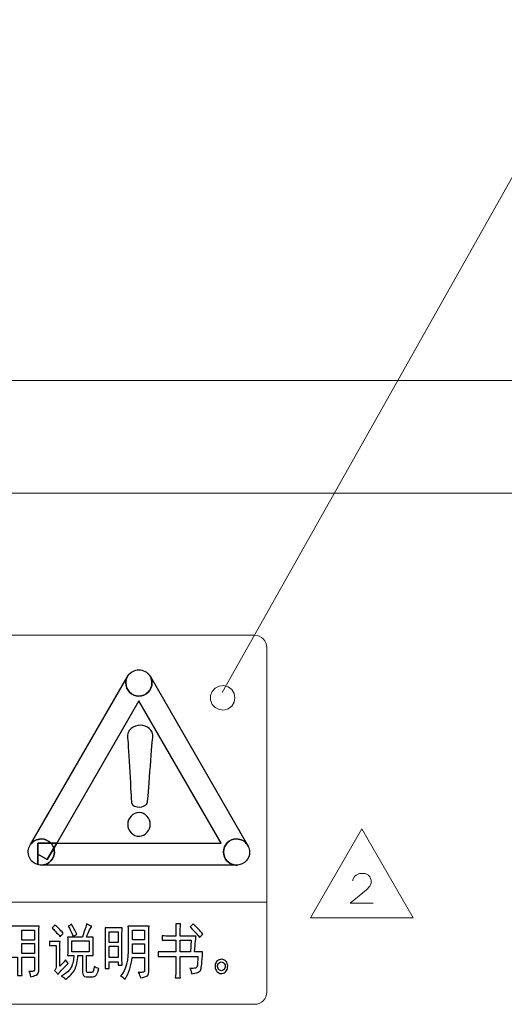
# Model space of a CAD drawing. Units: millimetres. Extents: x -293 to 293, y -208 to 209.
# Drawn here: x -210 to -191, y 2 to 42 of the extents above; entities that cross this region are included whole.
import ezdxf

# ---------------------------------------------------------------- set-up
doc = ezdxf.new("R2010")
doc.units = ezdxf.units.MM
doc.header["$MEASUREMENT"] = 0
doc.layers.add('layer 1', color=7, linetype='Continuous')
doc.layers.add('layer 2', color=7, linetype='Continuous')

msp = doc.modelspace()

# ---------------------------------------------------------------- linework, layer by layer
at = {"layer": 'layer 1', "color": 250, "lineweight": 18}
msp.add_open_spline([(-200.7875, 2.076), (-200.5112, 2.076), (-200.2872, 2.2997), (-200.2872, 2.5762), (-200.2872, 2.5762), (-200.2872, 2.5762), (-200.2872, 16.5766), (-200.2872, 16.5766), (-200.2872, 16.5766), (-200.2872, 16.8528), (-200.5112, 17.0765), (-200.7875, 17.0765), (-200.7875, 17.0765), (-200.7875, 17.0765), (-232.7879, 17.0765), (-232.7879, 17.0765), (-232.7879, 17.0765), (-233.0642, 17.0765), (-233.2878, 16.8524), (-233.2878, 16.5762), (-233.2878, 16.5762), (-233.2878, 16.5762), (-233.2878, 2.5759), (-233.2878, 2.5759), (-233.2878, 2.5759), (-233.2878, 2.2997), (-233.0638, 2.076), (-232.7876, 2.076), (-232.7876, 2.076), (-232.7876, 2.076), (-200.7875, 2.076), (-200.7875, 2.076)], degree=3, knots=[0, 0, 0, 0, 0.1111111, 0.1111111, 0.1111111, 0.1111111, 0.2222222, 0.2222222, 0.2222222, 0.2222222, 0.3333333, 0.3333333, 0.3333333, 0.3333333, 0.4444444, 0.4444444, 0.4444444, 0.4444444, 0.5555556, 0.5555556, 0.5555556, 0.5555556, 0.6666667, 0.6666667, 0.6666667, 0.6666667, 0.7777778, 0.7777778, 0.7777778, 0.7777778, 1, 1, 1, 1], dxfattribs=at)
at = {"layer": 'layer 1', "color": 250}
for points, knots in [([(-205.4873, 14.6058), (-205.1938, 14.6058), (-204.956, 14.8443), (-204.956, 15.1378), (-204.956, 15.1378), (-204.956, 15.22), (-204.9754, 15.2983), (-205.0086, 15.3678), (-205.0086, 15.3678), (-205.0086, 15.3678), (-205.0505, 15.4405), (-205.0505, 15.4405), (-205.0505, 15.4405), (-205.1461, 15.5787), (-205.306, 15.6698), (-205.4873, 15.6698), (-205.4873, 15.6698), (-205.6686, 15.6698), (-205.8284, 15.5787), (-205.924, 15.4405), (-205.924, 15.4405), (-205.924, 15.4405), (-205.966, 15.3681), (-205.966, 15.3681), (-205.966, 15.3681), (-205.9992, 15.2986), (-206.0193, 15.2203), (-206.0193, 15.1378), (-206.0193, 15.1378), (-206.0193, 14.8443), (-205.7815, 14.6058), (-205.4873, 14.6058)], [0, 0, 0, 0, 0.1111111, 0.1111111, 0.1111111, 0.1111111, 0.2222222, 0.2222222, 0.2222222, 0.2222222, 0.3333333, 0.3333333, 0.3333333, 0.3333333, 0.4444444, 0.4444444, 0.4444444, 0.4444444, 0.5555556, 0.5555556, 0.5555556, 0.5555556, 0.6666667, 0.6666667, 0.6666667, 0.6666667, 0.7777778, 0.7777778, 0.7777778, 0.7777778, 1, 1, 1, 1]), ([(-205.0084, 15.3679), (-204.9753, 15.2984), (-204.9562, 15.22), (-204.9562, 15.1378), (-204.9562, 15.1378), (-204.9562, 14.8443), (-205.1936, 14.6059), (-205.4871, 14.6059), (-205.4871, 14.6059), (-205.7814, 14.6059), (-206.0191, 14.8443), (-206.0191, 15.1378), (-206.0191, 15.1378), (-206.0191, 15.2204), (-205.9994, 15.2987), (-205.9662, 15.3682), (-205.9662, 15.3682), (-205.9662, 15.3682), (-209.8923, 8.5691), (-209.8923, 8.5691), (-209.8923, 8.5691), (-209.7963, 8.7056), (-209.6365, 8.797), (-209.4559, 8.7967), (-209.4559, 8.7967), (-209.3031, 8.797), (-209.1652, 8.7321), (-209.0682, 8.628), (-209.0682, 8.628), (-209.0682, 8.628), (-208.8255, 8.628), (-208.8255, 8.628), (-208.8255, 8.628), (-208.8255, 8.628), (-205.4871, 14.4108), (-205.4871, 14.4108), (-205.4871, 14.4108), (-205.4871, 14.4108), (-202.1492, 8.628), (-202.1492, 8.628), (-202.1492, 8.628), (-202.1492, 8.628), (-208.8255, 8.628), (-208.8255, 8.628), (-208.8255, 8.628), (-208.8255, 8.628), (-208.9468, 8.4185), (-208.9468, 8.4185), (-208.9468, 8.4185), (-208.9324, 8.3702), (-208.9243, 8.3186), (-208.9243, 8.2647), (-208.9243, 8.2647), (-208.9243, 7.9853), (-209.1398, 7.7567), (-209.4125, 7.7352), (-209.4125, 7.7352), (-209.4125, 7.7352), (-201.5607, 7.7352), (-201.5607, 7.7352), (-201.5607, 7.7352), (-201.8348, 7.756), (-202.0511, 7.9849), (-202.0511, 8.2647), (-202.0511, 8.2647), (-202.0511, 8.5582), (-201.8133, 8.797), (-201.5191, 8.797), (-201.5191, 8.797), (-201.3381, 8.797), (-201.1783, 8.7056), (-201.0824, 8.5677), (-201.0824, 8.5677), (-201.0824, 8.5677), (-205.0084, 15.3679), (-205.0084, 15.3679)], [0, 0, 0, 0, 0.05, 0.05, 0.05, 0.05, 0.1, 0.1, 0.1, 0.1, 0.15, 0.15, 0.15, 0.15, 0.2, 0.2, 0.2, 0.2, 0.25, 0.25, 0.25, 0.25, 0.3, 0.3, 0.3, 0.3, 0.35, 0.35, 0.35, 0.35, 0.4, 0.4, 0.4, 0.4, 0.45, 0.45, 0.45, 0.45, 0.5, 0.5, 0.5, 0.5, 0.55, 0.55, 0.55, 0.55, 0.6, 0.6, 0.6, 0.6, 0.65, 0.65, 0.65, 0.65, 0.7, 0.7, 0.7, 0.7, 0.75, 0.75, 0.75, 0.75, 0.8, 0.8, 0.8, 0.8, 0.85, 0.85, 0.85, 0.85, 0.9, 0.9, 0.9, 0.9, 1, 1, 1, 1]), ([(-205.4315, 13.42), (-205.1641, 13.42), (-204.89, 13.2348), (-204.9245, 12.9194), (-204.9245, 12.9194), (-204.9588, 12.604), (-205.1235, 10.4196), (-205.1373, 10.2898), (-205.1373, 10.2898), (-205.151, 10.1593), (-205.3599, 10.088), (-205.4685, 10.088), (-205.4685, 10.088), (-205.5789, 10.088), (-205.7641, 10.1293), (-205.7843, 10.2799), (-205.7843, 10.2799), (-205.8051, 10.4313), (-205.9049, 12.5352), (-205.9455, 12.8922), (-205.9455, 12.8922), (-205.9867, 13.2489), (-205.6989, 13.42), (-205.4315, 13.42)], [0, 0, 0, 0, 0.1428571, 0.1428571, 0.1428571, 0.1428571, 0.2857143, 0.2857143, 0.2857143, 0.2857143, 0.4285714, 0.4285714, 0.4285714, 0.4285714, 0.5714286, 0.5714286, 0.5714286, 0.5714286, 0.7142857, 0.7142857, 0.7142857, 0.7142857, 1, 1, 1, 1]), ([(-205.4769, 9.8671), (-205.2297, 9.8671), (-205.0243, 9.6205), (-205.0243, 9.3947), (-205.0243, 9.3947), (-205.0243, 9.1686), (-205.2166, 8.9146), (-205.4699, 8.9079), (-205.4699, 8.9079), (-205.7235, 8.9015), (-205.9426, 9.1273), (-205.9426, 9.3876), (-205.9426, 9.3876), (-205.9426, 9.6483), (-205.7235, 9.8671), (-205.4769, 9.8671)], [0, 0, 0, 0, 0.2, 0.2, 0.2, 0.2, 0.4, 0.4, 0.4, 0.4, 0.6, 0.6, 0.6, 0.6, 1, 1, 1, 1]), ([(-209.5993, 7.7528), (-209.5993, 7.7528), (-209.5993, 8.1822), (-209.5993, 8.1822), (-209.5993, 8.1822), (-209.5993, 8.1822), (-209.5993, 8.6277), (-209.5993, 8.6277), (-209.5993, 8.6277), (-209.5993, 8.6277), (-209.0681, 8.6277), (-209.0681, 8.6277), (-209.0681, 8.6277), (-209.1654, 8.7321), (-209.303, 8.797), (-209.4561, 8.7967), (-209.4561, 8.7967), (-209.6364, 8.797), (-209.7965, 8.7057), (-209.8921, 8.5688), (-209.8921, 8.5688), (-209.8921, 8.5688), (-209.9355, 8.4937), (-209.9355, 8.4937), (-209.9355, 8.4937), (-209.9687, 8.4245), (-209.9874, 8.3473), (-209.9874, 8.2647), (-209.9874, 8.2647), (-209.9874, 8.0209), (-209.8241, 7.816), (-209.5993, 7.7528)], [0, 0, 0, 0, 0.1111111, 0.1111111, 0.1111111, 0.1111111, 0.2222222, 0.2222222, 0.2222222, 0.2222222, 0.3333333, 0.3333333, 0.3333333, 0.3333333, 0.4444444, 0.4444444, 0.4444444, 0.4444444, 0.5555556, 0.5555556, 0.5555556, 0.5555556, 0.6666667, 0.6666667, 0.6666667, 0.6666667, 0.7777778, 0.7777778, 0.7777778, 0.7777778, 1, 1, 1, 1]), ([(-209.5993, 8.1821), (-209.5993, 8.1821), (-209.2127, 7.9584), (-209.2127, 7.9584), (-209.2127, 7.9584), (-209.2127, 7.9584), (-208.9467, 8.4184), (-208.9467, 8.4184), (-208.9467, 8.4184), (-208.971, 8.4982), (-209.013, 8.5698), (-209.0681, 8.628), (-209.0681, 8.628), (-209.0681, 8.628), (-209.5993, 8.628), (-209.5993, 8.628), (-209.5993, 8.628), (-209.5993, 8.628), (-209.5993, 8.1821), (-209.5993, 8.1821)], [0, 0, 0, 0, 0.1666667, 0.1666667, 0.1666667, 0.1666667, 0.3333333, 0.3333333, 0.3333333, 0.3333333, 0.5, 0.5, 0.5, 0.5, 0.6666667, 0.6666667, 0.6666667, 0.6666667, 1, 1, 1, 1]), ([(-208.9241, 8.2647), (-208.9241, 8.3184), (-208.9322, 8.3702), (-208.9467, 8.4186), (-208.9467, 8.4186), (-208.9467, 8.4186), (-209.2127, 7.9585), (-209.2127, 7.9585), (-209.2127, 7.9585), (-209.2127, 7.9585), (-209.5993, 8.1822), (-209.5993, 8.1822), (-209.5993, 8.1822), (-209.5993, 8.1822), (-209.5993, 7.7529), (-209.5993, 7.7529), (-209.5993, 7.7529), (-209.5669, 7.7437), (-209.5341, 7.7373), (-209.4995, 7.7352), (-209.4995, 7.7352), (-209.4995, 7.7352), (-209.4127, 7.7352), (-209.4127, 7.7352), (-209.4127, 7.7352), (-209.1397, 7.7567), (-208.9241, 7.9853), (-208.9241, 8.2647)], [0, 0, 0, 0, 0.125, 0.125, 0.125, 0.125, 0.25, 0.25, 0.25, 0.25, 0.375, 0.375, 0.375, 0.375, 0.5, 0.5, 0.5, 0.5, 0.625, 0.625, 0.625, 0.625, 0.75, 0.75, 0.75, 0.75, 1, 1, 1, 1]), ([(-208.8256, 8.6279), (-208.8256, 8.6279), (-209.0679, 8.6279), (-209.0679, 8.6279), (-209.0679, 8.6279), (-209.0129, 8.5696), (-208.9709, 8.498), (-208.9469, 8.4183), (-208.9469, 8.4183), (-208.9469, 8.4183), (-208.8256, 8.6279), (-208.8256, 8.6279)], [0, 0, 0, 0, 0.25, 0.25, 0.25, 0.25, 0.5, 0.5, 0.5, 0.5, 1, 1, 1, 1]), ([(-201.5192, 8.797), (-201.8134, 8.797), (-202.0512, 8.5582), (-202.0512, 8.2647), (-202.0512, 8.2647), (-202.0512, 7.9849), (-201.8349, 7.756), (-201.5605, 7.7352), (-201.5605, 7.7352), (-201.5605, 7.7352), (-201.4779, 7.7352), (-201.4779, 7.7352), (-201.4779, 7.7352), (-201.2035, 7.756), (-200.9879, 7.9849), (-200.9872, 8.2647), (-200.9872, 8.2647), (-200.9872, 8.3476), (-201.0073, 8.4252), (-201.0405, 8.4947), (-201.0405, 8.4947), (-201.0405, 8.4947), (-201.0825, 8.5677), (-201.0825, 8.5677), (-201.0825, 8.5677), (-201.1781, 8.7056), (-201.3379, 8.797), (-201.5192, 8.797)], [0, 0, 0, 0, 0.125, 0.125, 0.125, 0.125, 0.25, 0.25, 0.25, 0.25, 0.375, 0.375, 0.375, 0.375, 0.5, 0.5, 0.5, 0.5, 0.625, 0.625, 0.625, 0.625, 0.75, 0.75, 0.75, 0.75, 1, 1, 1, 1]), ([(-201.0824, 8.5676), (-201.0824, 8.5676), (-201.0404, 8.4945), (-201.0404, 8.4945), (-201.0404, 8.4945), (-201.0528, 8.5203), (-201.0665, 8.5446), (-201.0824, 8.5676)], [0, 0, 0, 0, 0.3333333, 0.3333333, 0.3333333, 0.3333333, 1, 1, 1, 1]), ([(-201.5192, 7.7328), (-201.5054, 7.7328), (-201.4917, 7.7342), (-201.4779, 7.7353), (-201.4779, 7.7353), (-201.4779, 7.7353), (-201.5605, 7.7353), (-201.5605, 7.7353), (-201.5605, 7.7353), (-201.5474, 7.7342), (-201.5337, 7.7328), (-201.5192, 7.7328)], [0, 0, 0, 0, 0.25, 0.25, 0.25, 0.25, 0.5, 0.5, 0.5, 0.5, 1, 1, 1, 1]), ([(-211.1483, 3.5952), (-211.1109, 3.7155), (-211.0883, 3.8358), (-211.0802, 3.9561), (-211.0802, 3.9561), (-211.0717, 4.076), (-211.0668, 4.2789), (-211.0668, 4.5636), (-211.0668, 4.5636), (-211.0668, 4.8486), (-211.0703, 5.0762), (-211.076, 5.2473), (-211.076, 5.2473), (-211.076, 5.2473), (-209.5463, 5.2473), (-209.5463, 5.2473), (-209.5463, 5.2473), (-209.552, 5.0635), (-209.5544, 4.8991), (-209.5544, 4.7534), (-209.5544, 4.7534), (-209.5544, 4.7534), (-209.5544, 3.5098), (-209.5544, 3.5098), (-209.5544, 3.5098), (-209.5544, 3.3768), (-209.589, 3.2946), (-209.6571, 3.2629), (-209.6571, 3.2629), (-209.7255, 3.2311), (-209.8052, 3.2089), (-209.8963, 3.1962), (-209.8963, 3.1962), (-209.9079, 3.2915), (-209.928, 3.3641), (-209.9562, 3.4146), (-209.9562, 3.4146), (-209.8426, 3.4086), (-209.7756, 3.4132), (-209.7559, 3.429), (-209.7559, 3.429), (-209.7358, 3.4446), (-209.7255, 3.4745), (-209.7255, 3.519), (-209.7255, 3.519), (-209.7255, 3.519), (-209.7255, 3.9938), (-209.7255, 3.9938), (-209.7255, 3.9938), (-209.7255, 3.9938), (-210.2469, 3.9938), (-210.2469, 3.9938), (-210.2469, 3.9938), (-210.2469, 3.9938), (-210.2469, 3.6234), (-210.2469, 3.6234), (-210.2469, 3.6234), (-210.2469, 3.4844), (-210.2441, 3.3578), (-210.2381, 3.2438), (-210.2381, 3.2438), (-210.2381, 3.2438), (-210.4261, 3.2438), (-210.4261, 3.2438), (-210.4261, 3.2438), (-210.4205, 3.3518), (-210.418, 3.4745), (-210.418, 3.6142), (-210.418, 3.6142), (-210.418, 3.6142), (-210.418, 3.9938), (-210.418, 3.9938), (-210.418, 3.9938), (-210.418, 3.9938), (-210.9052, 3.9938), (-210.9052, 3.9938), (-210.9052, 3.9938), (-210.9278, 3.7218), (-211.0043, 3.4463), (-211.1359, 3.1676), (-211.1359, 3.1676), (-211.1987, 3.2121), (-211.2552, 3.2407), (-211.3067, 3.2534), (-211.3067, 3.2534), (-211.2379, 3.361), (-211.1853, 3.4745), (-211.1483, 3.5952)], [0, 0, 0, 0, 0.0434783, 0.0434783, 0.0434783, 0.0434783, 0.0869565, 0.0869565, 0.0869565, 0.0869565, 0.1304348, 0.1304348, 0.1304348, 0.1304348, 0.173913, 0.173913, 0.173913, 0.173913, 0.2173913, 0.2173913, 0.2173913, 0.2173913, 0.2608696, 0.2608696, 0.2608696, 0.2608696, 0.3043478, 0.3043478, 0.3043478, 0.3043478, 0.3478261, 0.3478261, 0.3478261, 0.3478261, 0.3913043, 0.3913043, 0.3913043, 0.3913043, 0.4347826, 0.4347826, 0.4347826, 0.4347826, 0.4782609, 0.4782609, 0.4782609, 0.4782609, 0.5217391, 0.5217391, 0.5217391, 0.5217391, 0.5652174, 0.5652174, 0.5652174, 0.5652174, 0.6086957, 0.6086957, 0.6086957, 0.6086957, 0.6521739, 0.6521739, 0.6521739, 0.6521739, 0.6956522, 0.6956522, 0.6956522, 0.6956522, 0.7391304, 0.7391304, 0.7391304, 0.7391304, 0.7826087, 0.7826087, 0.7826087, 0.7826087, 0.826087, 0.826087, 0.826087, 0.826087, 0.8695652, 0.8695652, 0.8695652, 0.8695652, 0.9130435, 0.9130435, 0.9130435, 0.9130435, 1, 1, 1, 1]), ([(-208.5631, 4.9626), (-208.5804, 4.9432), (-208.6203, 4.8962), (-208.6831, 4.82), (-208.6831, 4.82), (-208.8256, 4.9848), (-208.9364, 5.1051), (-209.0164, 5.1806), (-209.0164, 5.1806), (-208.9882, 5.2), (-208.9508, 5.2409), (-208.9057, 5.3044), (-208.9057, 5.3044), (-208.803, 5.2222), (-208.6884, 5.1079), (-208.5631, 4.9626)], [0, 0, 0, 0, 0.2, 0.2, 0.2, 0.2, 0.4, 0.4, 0.4, 0.4, 0.6, 0.6, 0.6, 0.6, 1, 1, 1, 1]), ([(-207.6233, 4.801), (-207.6233, 4.801), (-207.3414, 4.801), (-207.3414, 4.801), (-207.3414, 4.801), (-207.3471, 4.7121), (-207.3496, 4.5826), (-207.3496, 4.4119), (-207.3496, 4.4119), (-207.3496, 4.2408), (-207.3471, 4.1237), (-207.3414, 4.0605), (-207.3414, 4.0605), (-207.3414, 4.0605), (-207.6233, 4.0605), (-207.6233, 4.0605), (-207.6233, 4.0605), (-207.6233, 4.0605), (-207.6233, 3.4527), (-207.6233, 3.4527), (-207.6233, 3.4527), (-207.6233, 3.3959), (-207.5979, 3.3673), (-207.5468, 3.3673), (-207.5468, 3.3673), (-207.5468, 3.3673), (-207.4095, 3.3673), (-207.4095, 3.3673), (-207.4095, 3.3673), (-207.3587, 3.361), (-207.3242, 3.4435), (-207.3069, 3.6142), (-207.3069, 3.6142), (-207.2614, 3.5698), (-207.1989, 3.5412), (-207.1188, 3.5289), (-207.1188, 3.5289), (-207.1587, 3.3073), (-207.236, 3.1962), (-207.3496, 3.1962), (-207.3496, 3.1962), (-207.3496, 3.1962), (-207.6321, 3.1962), (-207.6321, 3.1962), (-207.6321, 3.1962), (-207.7288, 3.1962), (-207.7768, 3.2565), (-207.7768, 3.3768), (-207.7768, 3.3768), (-207.7768, 3.3768), (-207.7768, 4.0605), (-207.7768, 4.0605), (-207.7768, 4.0605), (-207.7768, 4.0605), (-207.9652, 4.0605), (-207.9652, 4.0605), (-207.9652, 4.0605), (-207.9768, 3.9462), (-207.9927, 3.8407), (-208.0117, 3.7423), (-208.0117, 3.7423), (-208.0325, 3.6442), (-208.0594, 3.5606), (-208.0932, 3.4908), (-208.0932, 3.4908), (-208.1274, 3.4209), (-208.1772, 3.3532), (-208.2428, 3.2865), (-208.2428, 3.2865), (-208.3088, 3.2202), (-208.3811, 3.1585), (-208.4612, 3.1017), (-208.4612, 3.1017), (-208.501, 3.1394), (-208.5603, 3.1803), (-208.6404, 3.2248), (-208.6404, 3.2248), (-208.5091, 3.3006), (-208.4185, 3.3624), (-208.3666, 3.41), (-208.3666, 3.41), (-208.3158, 3.4576), (-208.2731, 3.5144), (-208.2386, 3.5807), (-208.2386, 3.5807), (-208.2047, 3.6474), (-208.1786, 3.7247), (-208.162, 3.8136), (-208.162, 3.8136), (-208.1447, 3.9021), (-208.1331, 3.9847), (-208.1274, 4.0605), (-208.1274, 4.0605), (-208.1274, 4.0605), (-208.3839, 4.0605), (-208.3839, 4.0605), (-208.3839, 4.0605), (-208.3783, 4.2249), (-208.3758, 4.3738), (-208.3758, 4.5068), (-208.3758, 4.5068), (-208.3758, 4.6394), (-208.3783, 4.7375), (-208.3839, 4.801), (-208.3839, 4.801), (-208.3839, 4.801), (-207.7859, 4.801), (-207.7859, 4.801), (-207.7859, 4.801), (-207.6886, 5.0733), (-207.6321, 5.2568), (-207.6149, 5.352), (-207.6149, 5.352), (-207.5404, 5.3136), (-207.4695, 5.279), (-207.4014, 5.2473), (-207.4014, 5.2473), (-207.4469, 5.1965), (-207.5207, 5.0479), (-207.6233, 4.801)], [0, 0, 0, 0, 0.0322581, 0.0322581, 0.0322581, 0.0322581, 0.0645161, 0.0645161, 0.0645161, 0.0645161, 0.0967742, 0.0967742, 0.0967742, 0.0967742, 0.1290323, 0.1290323, 0.1290323, 0.1290323, 0.1612903, 0.1612903, 0.1612903, 0.1612903, 0.1935484, 0.1935484, 0.1935484, 0.1935484, 0.2258065, 0.2258065, 0.2258065, 0.2258065, 0.2580645, 0.2580645, 0.2580645, 0.2580645, 0.2903226, 0.2903226, 0.2903226, 0.2903226, 0.3225806, 0.3225806, 0.3225806, 0.3225806, 0.3548387, 0.3548387, 0.3548387, 0.3548387, 0.3870968, 0.3870968, 0.3870968, 0.3870968, 0.4193548, 0.4193548, 0.4193548, 0.4193548, 0.4516129, 0.4516129, 0.4516129, 0.4516129, 0.483871, 0.483871, 0.483871, 0.483871, 0.516129, 0.516129, 0.516129, 0.516129, 0.5483871, 0.5483871, 0.5483871, 0.5483871, 0.5806452, 0.5806452, 0.5806452, 0.5806452, 0.6129032, 0.6129032, 0.6129032, 0.6129032, 0.6451613, 0.6451613, 0.6451613, 0.6451613, 0.6774194, 0.6774194, 0.6774194, 0.6774194, 0.7096774, 0.7096774, 0.7096774, 0.7096774, 0.7419355, 0.7419355, 0.7419355, 0.7419355, 0.7741935, 0.7741935, 0.7741935, 0.7741935, 0.8064516, 0.8064516, 0.8064516, 0.8064516, 0.8387097, 0.8387097, 0.8387097, 0.8387097, 0.8709677, 0.8709677, 0.8709677, 0.8709677, 0.9032258, 0.9032258, 0.9032258, 0.9032258, 0.9354839, 0.9354839, 0.9354839, 0.9354839, 1, 1, 1, 1]), ([(-208.0078, 4.9245), (-208.0537, 4.8991), (-208.102, 4.8677), (-208.1532, 4.8296), (-208.1532, 4.8296), (-208.2329, 5.0257), (-208.3014, 5.1647), (-208.3585, 5.2473), (-208.3585, 5.2473), (-208.3183, 5.2667), (-208.2756, 5.2949), (-208.2301, 5.3326), (-208.2301, 5.3326), (-208.1504, 5.2063), (-208.0759, 5.0702), (-208.0078, 4.9245)], [0, 0, 0, 0, 0.2, 0.2, 0.2, 0.2, 0.4, 0.4, 0.4, 0.4, 0.6, 0.6, 0.6, 0.6, 1, 1, 1, 1]), ([(-205.0854, 4.8391), (-205.0854, 4.8391), (-205.0854, 3.4717), (-205.0854, 3.4717), (-205.0854, 3.4717), (-205.0801, 3.3518), (-205.0981, 3.2738), (-205.1408, 3.2389), (-205.1408, 3.2389), (-205.1835, 3.2043), (-205.2791, 3.1743), (-205.4273, 3.1489), (-205.4273, 3.1489), (-205.4382, 3.2188), (-205.4671, 3.2946), (-205.5126, 3.3768), (-205.5126, 3.3768), (-205.4156, 3.3705), (-205.3475, 3.3719), (-205.3073, 3.3818), (-205.3073, 3.3818), (-205.2675, 3.3909), (-205.2509, 3.4245), (-205.2565, 3.4812), (-205.2565, 3.4812), (-205.2565, 3.4812), (-205.2565, 3.9847), (-205.2565, 3.9847), (-205.2565, 3.9847), (-205.2565, 3.9847), (-205.7603, 3.9847), (-205.7603, 3.9847), (-205.7603, 3.9847), (-205.7945, 3.6552), (-205.8919, 3.361), (-206.051, 3.1017), (-206.051, 3.1017), (-206.1081, 3.1585), (-206.1681, 3.1997), (-206.2309, 3.2248), (-206.2309, 3.2248), (-206.0083, 3.4717), (-205.9056, 3.8735), (-205.9226, 4.4306), (-205.9226, 4.4306), (-205.9226, 4.4306), (-205.9226, 4.8296), (-205.9226, 4.8296), (-205.9226, 4.8296), (-205.9226, 4.9816), (-205.9254, 5.1238), (-205.9317, 5.2568), (-205.9317, 5.2568), (-205.9317, 5.2568), (-205.0766, 5.2568), (-205.0766, 5.2568), (-205.0766, 5.2568), (-205.083, 5.1365), (-205.0854, 4.9971), (-205.0854, 4.8391)], [0, 0, 0, 0, 0.0625, 0.0625, 0.0625, 0.0625, 0.125, 0.125, 0.125, 0.125, 0.1875, 0.1875, 0.1875, 0.1875, 0.25, 0.25, 0.25, 0.25, 0.3125, 0.3125, 0.3125, 0.3125, 0.375, 0.375, 0.375, 0.375, 0.4375, 0.4375, 0.4375, 0.4375, 0.5, 0.5, 0.5, 0.5, 0.5625, 0.5625, 0.5625, 0.5625, 0.625, 0.625, 0.625, 0.625, 0.6875, 0.6875, 0.6875, 0.6875, 0.75, 0.75, 0.75, 0.75, 0.8125, 0.8125, 0.8125, 0.8125, 0.875, 0.875, 0.875, 0.875, 1, 1, 1, 1]), ([(-203.983, 4.8487), (-203.983, 5.0636), (-203.9858, 5.2283), (-203.9915, 5.3423), (-203.9915, 5.3423), (-203.9915, 5.3423), (-203.795, 5.3423), (-203.795, 5.3423), (-203.795, 5.3423), (-203.8066, 5.2474), (-203.8123, 5.0826), (-203.8123, 4.8487), (-203.8123, 4.8487), (-203.8123, 4.8487), (-203.1624, 4.8487), (-203.1624, 4.8487), (-203.1624, 4.8487), (-203.1741, 4.7916), (-203.1942, 4.5764), (-203.2224, 4.2031), (-203.2224, 4.2031), (-203.2224, 4.2031), (-202.8979, 4.2031), (-202.8979, 4.2031), (-202.8979, 4.2031), (-202.9261, 3.7914), (-202.949, 3.5558), (-202.9663, 3.4955), (-202.9663, 3.4955), (-202.9832, 3.4351), (-203.0273, 3.3942), (-203.0986, 3.372), (-203.0986, 3.372), (-203.1702, 3.3501), (-203.2506, 3.3325), (-203.3424, 3.3198), (-203.3424, 3.3198), (-203.3589, 3.421), (-203.385, 3.4941), (-203.4189, 3.5382), (-203.4189, 3.5382), (-203.3163, 3.5318), (-203.2411, 3.535), (-203.1928, 3.5477), (-203.1928, 3.5477), (-203.1437, 3.5604), (-203.1169, 3.6017), (-203.1116, 3.6712), (-203.1116, 3.6712), (-203.1116, 3.6712), (-203.0859, 4.0225), (-203.0859, 4.0225), (-203.0859, 4.0225), (-203.0859, 4.0225), (-203.8123, 4.0225), (-203.8123, 4.0225), (-203.8123, 4.0225), (-203.8123, 4.0225), (-203.8123, 3.5191), (-203.8123, 3.5191), (-203.8123, 3.5191), (-203.8123, 3.3925), (-203.8094, 3.2693), (-203.8034, 3.1487), (-203.8034, 3.1487), (-203.8034, 3.1487), (-204.0088, 3.1487), (-204.0088, 3.1487), (-204.0088, 3.1487), (-203.9915, 3.263), (-203.983, 3.3829), (-203.983, 3.5099), (-203.983, 3.5099), (-203.983, 3.5099), (-203.983, 4.0225), (-203.983, 4.0225), (-203.983, 4.0225), (-203.983, 4.0225), (-204.3848, 4.0225), (-204.3848, 4.0225), (-204.3848, 4.0225), (-204.4649, 4.0225), (-204.5729, 4.0193), (-204.7094, 4.013), (-204.7094, 4.013), (-204.7094, 4.013), (-204.7094, 4.2123), (-204.7094, 4.2123), (-204.7094, 4.2123), (-204.5894, 4.206), (-204.4758, 4.2031), (-204.3675, 4.2031), (-204.3675, 4.2031), (-204.3675, 4.2031), (-203.983, 4.2031), (-203.983, 4.2031), (-203.983, 4.2031), (-203.983, 4.2031), (-203.983, 4.6872), (-203.983, 4.6872), (-203.983, 4.6872), (-203.983, 4.6872), (-204.316, 4.6872), (-204.316, 4.6872), (-204.316, 4.6872), (-204.3502, 4.6872), (-204.4275, 4.684), (-204.5467, 4.6776), (-204.5467, 4.6776), (-204.5467, 4.6776), (-204.5467, 4.8579), (-204.5467, 4.8579), (-204.5467, 4.8579), (-204.4332, 4.8515), (-204.3365, 4.8487), (-204.2568, 4.8487), (-204.2568, 4.8487), (-204.2568, 4.8487), (-203.983, 4.8487), (-203.983, 4.8487)], [0, 0, 0, 0, 0.0322581, 0.0322581, 0.0322581, 0.0322581, 0.0645161, 0.0645161, 0.0645161, 0.0645161, 0.0967742, 0.0967742, 0.0967742, 0.0967742, 0.1290323, 0.1290323, 0.1290323, 0.1290323, 0.1612903, 0.1612903, 0.1612903, 0.1612903, 0.1935484, 0.1935484, 0.1935484, 0.1935484, 0.2258065, 0.2258065, 0.2258065, 0.2258065, 0.2580645, 0.2580645, 0.2580645, 0.2580645, 0.2903226, 0.2903226, 0.2903226, 0.2903226, 0.3225806, 0.3225806, 0.3225806, 0.3225806, 0.3548387, 0.3548387, 0.3548387, 0.3548387, 0.3870968, 0.3870968, 0.3870968, 0.3870968, 0.4193548, 0.4193548, 0.4193548, 0.4193548, 0.4516129, 0.4516129, 0.4516129, 0.4516129, 0.483871, 0.483871, 0.483871, 0.483871, 0.516129, 0.516129, 0.516129, 0.516129, 0.5483871, 0.5483871, 0.5483871, 0.5483871, 0.5806452, 0.5806452, 0.5806452, 0.5806452, 0.6129032, 0.6129032, 0.6129032, 0.6129032, 0.6451613, 0.6451613, 0.6451613, 0.6451613, 0.6774194, 0.6774194, 0.6774194, 0.6774194, 0.7096774, 0.7096774, 0.7096774, 0.7096774, 0.7419355, 0.7419355, 0.7419355, 0.7419355, 0.7741935, 0.7741935, 0.7741935, 0.7741935, 0.8064516, 0.8064516, 0.8064516, 0.8064516, 0.8387097, 0.8387097, 0.8387097, 0.8387097, 0.8709677, 0.8709677, 0.8709677, 0.8709677, 0.9032258, 0.9032258, 0.9032258, 0.9032258, 0.9354839, 0.9354839, 0.9354839, 0.9354839, 1, 1, 1, 1]), ([(-203.0771, 5.138), (-203.0143, 5.0717), (-202.9518, 5.0004), (-202.889, 4.9246), (-202.889, 4.9246), (-202.9571, 4.8611), (-203.0033, 4.817), (-203.0259, 4.7916), (-203.0259, 4.7916), (-203.0771, 4.8805), (-203.2051, 5.0226), (-203.4104, 5.2188), (-203.4104, 5.2188), (-203.3533, 5.2696), (-203.3106, 5.3105), (-203.2824, 5.3423), (-203.2824, 5.3423), (-203.208, 5.2728), (-203.1399, 5.2043), (-203.0771, 5.138)], [0, 0, 0, 0, 0.1666667, 0.1666667, 0.1666667, 0.1666667, 0.3333333, 0.3333333, 0.3333333, 0.3333333, 0.5, 0.5, 0.5, 0.5, 0.6666667, 0.6666667, 0.6666667, 0.6666667, 1, 1, 1, 1]), ([(-209.7255, 5.0952), (-209.7255, 5.0952), (-210.2473, 5.0952), (-210.2473, 5.0952), (-210.2473, 5.0952), (-210.2473, 5.0952), (-210.2473, 4.687), (-210.2473, 4.687), (-210.2473, 4.687), (-210.2473, 4.687), (-209.7255, 4.687), (-209.7255, 4.687), (-209.7255, 4.687), (-209.7255, 4.687), (-209.7255, 5.0952), (-209.7255, 5.0952)], [0, 0, 0, 0, 0.2, 0.2, 0.2, 0.2, 0.4, 0.4, 0.4, 0.4, 0.6, 0.6, 0.6, 0.6, 1, 1, 1, 1]), ([(-206.179, 4.7534), (-206.179, 4.7534), (-206.179, 4.07), (-206.179, 4.07), (-206.179, 4.07), (-206.179, 3.918), (-206.1762, 3.7818), (-206.1709, 3.6619), (-206.1709, 3.6619), (-206.1709, 3.6619), (-206.3329, 3.6619), (-206.3329, 3.6619), (-206.3329, 3.6619), (-206.3329, 3.6619), (-206.3329, 3.804), (-206.3329, 3.804), (-206.3329, 3.804), (-206.3329, 3.804), (-206.6916, 3.804), (-206.6916, 3.804), (-206.6916, 3.804), (-206.6916, 3.804), (-206.6916, 3.538), (-206.6916, 3.538), (-206.6916, 3.538), (-206.6916, 3.538), (-206.8627, 3.538), (-206.8627, 3.538), (-206.8627, 3.538), (-206.8571, 3.646), (-206.8543, 3.785), (-206.8543, 3.9561), (-206.8543, 3.9561), (-206.8543, 3.9561), (-206.8543, 4.7632), (-206.8543, 4.7632), (-206.8543, 4.7632), (-206.8543, 4.9149), (-206.8571, 5.0543), (-206.8627, 5.1806), (-206.8627, 5.1806), (-206.8627, 5.1806), (-206.1709, 5.1806), (-206.1709, 5.1806), (-206.1709, 5.1806), (-206.1762, 5.0479), (-206.179, 4.9054), (-206.179, 4.7534)], [0, 0, 0, 0, 0.0769231, 0.0769231, 0.0769231, 0.0769231, 0.1538462, 0.1538462, 0.1538462, 0.1538462, 0.2307692, 0.2307692, 0.2307692, 0.2307692, 0.3076923, 0.3076923, 0.3076923, 0.3076923, 0.3846154, 0.3846154, 0.3846154, 0.3846154, 0.4615385, 0.4615385, 0.4615385, 0.4615385, 0.5384615, 0.5384615, 0.5384615, 0.5384615, 0.6153846, 0.6153846, 0.6153846, 0.6153846, 0.6923077, 0.6923077, 0.6923077, 0.6923077, 0.7692308, 0.7692308, 0.7692308, 0.7692308, 0.8461538, 0.8461538, 0.8461538, 0.8461538, 1, 1, 1, 1]), ([(-206.3329, 5.0194), (-206.3329, 5.0194), (-206.692, 5.0194), (-206.692, 5.0194), (-206.692, 5.0194), (-206.692, 5.0194), (-206.692, 4.5921), (-206.692, 4.5921), (-206.692, 4.5921), (-206.692, 4.5921), (-206.3329, 4.5921), (-206.3329, 4.5921), (-206.3329, 4.5921), (-206.3329, 4.5921), (-206.3329, 5.0194), (-206.3329, 5.0194)], [0, 0, 0, 0, 0.2, 0.2, 0.2, 0.2, 0.4, 0.4, 0.4, 0.4, 0.6, 0.6, 0.6, 0.6, 1, 1, 1, 1]), ([(-205.2565, 5.0952), (-205.2565, 5.0952), (-205.7518, 5.0952), (-205.7518, 5.0952), (-205.7518, 5.0952), (-205.7518, 5.0952), (-205.7518, 4.6966), (-205.7518, 4.6966), (-205.7518, 4.6966), (-205.7518, 4.6966), (-205.2565, 4.6966), (-205.2565, 4.6966), (-205.2565, 4.6966), (-205.2565, 4.6966), (-205.2565, 5.0952), (-205.2565, 5.0952)], [0, 0, 0, 0, 0.2, 0.2, 0.2, 0.2, 0.4, 0.4, 0.4, 0.4, 0.6, 0.6, 0.6, 0.6, 1, 1, 1, 1]), ([(-209.7255, 4.5449), (-209.7255, 4.5449), (-210.2473, 4.5449), (-210.2473, 4.5449), (-210.2473, 4.5449), (-210.2473, 4.5449), (-210.2473, 4.1459), (-210.2473, 4.1459), (-210.2473, 4.1459), (-210.2473, 4.1459), (-209.7255, 4.1459), (-209.7255, 4.1459), (-209.7255, 4.1459), (-209.7255, 4.1459), (-209.7255, 4.5449), (-209.7255, 4.5449)], [0, 0, 0, 0, 0.2, 0.2, 0.2, 0.2, 0.4, 0.4, 0.4, 0.4, 0.6, 0.6, 0.6, 0.6, 1, 1, 1, 1]), ([(-208.6912, 4.6302), (-208.6975, 4.529), (-208.7003, 4.4119), (-208.7003, 4.2789), (-208.7003, 4.2789), (-208.7003, 4.2789), (-208.7003, 3.6234), (-208.7003, 3.6234), (-208.7003, 3.6234), (-208.6319, 3.6933), (-208.5547, 3.7786), (-208.4693, 3.8802), (-208.4693, 3.8802), (-208.4411, 3.8418), (-208.404, 3.7949), (-208.3585, 3.7377), (-208.3585, 3.7377), (-208.4266, 3.6679), (-208.5039, 3.5906), (-208.5892, 3.5049), (-208.5892, 3.5049), (-208.6746, 3.4195), (-208.7374, 3.3483), (-208.7773, 3.2915), (-208.7773, 3.2915), (-208.8284, 3.355), (-208.8739, 3.405), (-208.9138, 3.4435), (-208.9138, 3.4435), (-208.8683, 3.4876), (-208.8482, 3.5539), (-208.8538, 3.6428), (-208.8538, 3.6428), (-208.8538, 3.6428), (-208.8538, 4.4687), (-208.8538, 4.4687), (-208.8538, 4.4687), (-208.9508, 4.4687), (-209.039, 4.4655), (-209.1191, 4.4591), (-209.1191, 4.4591), (-209.1191, 4.4591), (-209.1191, 4.6394), (-209.1191, 4.6394), (-209.1191, 4.6394), (-209.039, 4.6334), (-208.9794, 4.6302), (-208.9392, 4.6302), (-208.9392, 4.6302), (-208.9392, 4.6302), (-208.6912, 4.6302), (-208.6912, 4.6302)], [0, 0, 0, 0, 0.0714286, 0.0714286, 0.0714286, 0.0714286, 0.1428571, 0.1428571, 0.1428571, 0.1428571, 0.2142857, 0.2142857, 0.2142857, 0.2142857, 0.2857143, 0.2857143, 0.2857143, 0.2857143, 0.3571429, 0.3571429, 0.3571429, 0.3571429, 0.4285714, 0.4285714, 0.4285714, 0.4285714, 0.5, 0.5, 0.5, 0.5, 0.5714286, 0.5714286, 0.5714286, 0.5714286, 0.6428571, 0.6428571, 0.6428571, 0.6428571, 0.7142857, 0.7142857, 0.7142857, 0.7142857, 0.7857143, 0.7857143, 0.7857143, 0.7857143, 0.8571429, 0.8571429, 0.8571429, 0.8571429, 1, 1, 1, 1]), ([(-207.5041, 4.6493), (-207.5041, 4.6493), (-208.2132, 4.6493), (-208.2132, 4.6493), (-208.2132, 4.6493), (-208.2132, 4.6493), (-208.2132, 4.2126), (-208.2132, 4.2126), (-208.2132, 4.2126), (-208.2132, 4.2126), (-207.5041, 4.2126), (-207.5041, 4.2126), (-207.5041, 4.2126), (-207.5041, 4.2126), (-207.5041, 4.6493), (-207.5041, 4.6493)], [0, 0, 0, 0, 0.2, 0.2, 0.2, 0.2, 0.4, 0.4, 0.4, 0.4, 0.6, 0.6, 0.6, 0.6, 1, 1, 1, 1]), ([(-206.3329, 4.4405), (-206.3329, 4.4405), (-206.692, 4.4405), (-206.692, 4.4405), (-206.692, 4.4405), (-206.692, 4.4405), (-206.692, 3.9751), (-206.692, 3.9751), (-206.692, 3.9751), (-206.692, 3.9751), (-206.3329, 3.9751), (-206.3329, 3.9751), (-206.3329, 3.9751), (-206.3329, 3.9751), (-206.3329, 4.4405), (-206.3329, 4.4405)], [0, 0, 0, 0, 0.2, 0.2, 0.2, 0.2, 0.4, 0.4, 0.4, 0.4, 0.6, 0.6, 0.6, 0.6, 1, 1, 1, 1]), ([(-205.2565, 4.535), (-205.2565, 4.535), (-205.7518, 4.535), (-205.7518, 4.535), (-205.7518, 4.535), (-205.7518, 4.535), (-205.7518, 4.1455), (-205.7518, 4.1455), (-205.7518, 4.1455), (-205.7518, 4.1455), (-205.2565, 4.1455), (-205.2565, 4.1455), (-205.2565, 4.1455), (-205.2565, 4.1455), (-205.2565, 4.535), (-205.2565, 4.535)], [0, 0, 0, 0, 0.2, 0.2, 0.2, 0.2, 0.4, 0.4, 0.4, 0.4, 0.6, 0.6, 0.6, 0.6, 1, 1, 1, 1]), ([(-203.3932, 4.2031), (-203.3932, 4.2031), (-203.3589, 4.6872), (-203.3589, 4.6872), (-203.3589, 4.6872), (-203.3589, 4.6872), (-203.8123, 4.6872), (-203.8123, 4.6872), (-203.8123, 4.6872), (-203.8123, 4.6872), (-203.8123, 4.2031), (-203.8123, 4.2031), (-203.8123, 4.2031), (-203.8123, 4.2031), (-203.3932, 4.2031), (-203.3932, 4.2031)], [0, 0, 0, 0, 0.2, 0.2, 0.2, 0.2, 0.4, 0.4, 0.4, 0.4, 0.6, 0.6, 0.6, 0.6, 1, 1, 1, 1]), ([(-201.898, 3.7376), (-201.8754, 3.6681), (-201.8719, 3.6), (-201.8892, 3.5337), (-201.8892, 3.5337), (-201.9065, 3.467), (-201.9382, 3.4162), (-201.9837, 3.3816), (-201.9837, 3.3816), (-202.0293, 3.3467), (-202.0829, 3.3294), (-202.1457, 3.3294), (-202.1457, 3.3294), (-202.2081, 3.3294), (-202.2653, 3.358), (-202.3164, 3.4148), (-202.3164, 3.4148), (-202.3679, 3.4716), (-202.3937, 3.5337), (-202.3937, 3.6), (-202.3937, 3.6), (-202.3937, 3.6663), (-202.3792, 3.7249), (-202.351, 3.7753), (-202.351, 3.7753), (-202.3228, 3.8261), (-202.2787, 3.8639), (-202.2187, 3.8896), (-202.2187, 3.8896), (-202.1587, 3.9147), (-202.0959, 3.9133), (-202.0303, 3.8847), (-202.0303, 3.8847), (-201.965, 3.8565), (-201.9209, 3.8071), (-201.898, 3.7376)], [0, 0, 0, 0, 0.1, 0.1, 0.1, 0.1, 0.2, 0.2, 0.2, 0.2, 0.3, 0.3, 0.3, 0.3, 0.4, 0.4, 0.4, 0.4, 0.5, 0.5, 0.5, 0.5, 0.6, 0.6, 0.6, 0.6, 0.7, 0.7, 0.7, 0.7, 0.8, 0.8, 0.8, 0.8, 1, 1, 1, 1]), ([(-202.0518, 3.4716), (-202.0003, 3.5097), (-201.976, 3.5619), (-201.9788, 3.6282), (-201.9788, 3.6282), (-201.9823, 3.6949), (-202.0106, 3.7436), (-202.0642, 3.7753), (-202.0642, 3.7753), (-202.1185, 3.8071), (-202.1704, 3.8039), (-202.2187, 3.7662), (-202.2187, 3.7662), (-202.2667, 3.7284), (-202.291, 3.6773), (-202.291, 3.6141), (-202.291, 3.6141), (-202.291, 3.551), (-202.2642, 3.5016), (-202.2095, 3.467), (-202.2095, 3.467), (-202.1559, 3.4321), (-202.103, 3.4338), (-202.0518, 3.4716)], [0, 0, 0, 0, 0.1428571, 0.1428571, 0.1428571, 0.1428571, 0.2857143, 0.2857143, 0.2857143, 0.2857143, 0.4285714, 0.4285714, 0.4285714, 0.4285714, 0.5714286, 0.5714286, 0.5714286, 0.5714286, 0.7142857, 0.7142857, 0.7142857, 0.7142857, 1, 1, 1, 1])]:
    msp.add_open_spline(points, degree=3, knots=knots, dxfattribs=at)
at = {"layer": 'layer 1', "lineweight": 13}
for points, knots in [([(-198.5157, 5.5914), (-198.5157, 5.5914), (-194.3458, 5.5914), (-194.3458, 5.5914), (-194.3458, 5.5914), (-194.3458, 5.5914), (-196.4308, 9.2038), (-196.4308, 9.2038), (-196.4308, 9.2038), (-196.4308, 9.2038), (-198.5157, 5.5914), (-198.5157, 5.5914)], [0, 0, 0, 0, 0.25, 0.25, 0.25, 0.25, 0.5, 0.5, 0.5, 0.5, 1, 1, 1, 1]), ([(-195.9651, 6.1876), (-195.9651, 6.1876), (-196.8964, 6.1876), (-196.8964, 6.1876), (-196.8964, 6.1876), (-196.8964, 6.1876), (-196.2367, 6.7273), (-196.2367, 6.7273), (-196.2367, 6.7273), (-196.2367, 6.7273), (-196.1027, 6.8826), (-196.1027, 6.8826), (-196.1027, 6.8826), (-196.1027, 6.8826), (-196.0427, 6.999), (-196.0427, 6.999), (-196.0427, 6.999), (-196.0427, 6.999), (-196.0427, 7.1154), (-196.0427, 7.1154), (-196.0427, 7.1154), (-196.0427, 7.1154), (-196.1027, 7.253), (-196.1027, 7.253), (-196.1027, 7.253), (-196.1027, 7.253), (-196.1591, 7.3306), (-196.1591, 7.3306), (-196.1591, 7.3306), (-196.1591, 7.3306), (-196.2967, 7.387), (-196.2967, 7.387), (-196.2967, 7.387), (-196.2967, 7.387), (-196.526, 7.387), (-196.526, 7.387), (-196.526, 7.387), (-196.526, 7.387), (-196.6636, 7.3306), (-196.6636, 7.3306), (-196.6636, 7.3306), (-196.6636, 7.3306), (-196.72, 7.2706), (-196.72, 7.2706), (-196.72, 7.2706), (-196.72, 7.2706), (-196.7976, 7.1542), (-196.7976, 7.1542), (-196.7976, 7.1542), (-196.7976, 7.1542), (-196.7976, 7.0978), (-196.7976, 7.0978)], [0, 0, 0, 0, 0.0714286, 0.0714286, 0.0714286, 0.0714286, 0.1428571, 0.1428571, 0.1428571, 0.1428571, 0.2142857, 0.2142857, 0.2142857, 0.2142857, 0.2857143, 0.2857143, 0.2857143, 0.2857143, 0.3571429, 0.3571429, 0.3571429, 0.3571429, 0.4285714, 0.4285714, 0.4285714, 0.4285714, 0.5, 0.5, 0.5, 0.5, 0.5714286, 0.5714286, 0.5714286, 0.5714286, 0.6428571, 0.6428571, 0.6428571, 0.6428571, 0.7142857, 0.7142857, 0.7142857, 0.7142857, 0.7857143, 0.7857143, 0.7857143, 0.7857143, 0.8571429, 0.8571429, 0.8571429, 0.8571429, 1, 1, 1, 1])]:
    msp.add_open_spline(points, degree=3, knots=knots, dxfattribs=at)
at = {"layer": 'layer 1', "color": 250, "lineweight": 18}
msp.add_open_spline([(-233.2878, 6.2263), (-233.2878, 6.2263), (-200.2872, 6.2263), (-200.2872, 6.2263)], degree=3, dxfattribs=at)
at = {"layer": 'layer 2', "lineweight": 9}
for points in [[(-202.0972, 14.7499), (-202.0972, 14.7499), (-186.7155, 42.0961), (-186.7155, 42.0961)], [(-153.7866, 27.4288), (-153.7866, 27.4288), (-215.4909, 27.4288), (-215.4909, 27.4288)], [(-234.1176, 22.8533), (-234.1176, 22.8533), (-154.5063, 22.8533), (-154.5063, 22.8533)]]:
    msp.add_open_spline(points, degree=3, dxfattribs=at)
msp.add_open_spline([(-201.5837, 14.5323), (-201.5837, 14.5323), (-201.6154, 14.7123), (-201.6154, 14.7123), (-201.6154, 14.7123), (-201.6154, 14.7123), (-201.7142, 14.8675), (-201.7142, 14.8675), (-201.7142, 14.8675), (-201.7142, 14.8675), (-201.8588, 14.9804), (-201.8588, 14.9804), (-201.8588, 14.9804), (-201.8588, 14.9804), (-202.0387, 15.0298), (-202.0387, 15.0298), (-202.0387, 15.0298), (-202.0387, 15.0298), (-202.2187, 15.0121), (-202.2187, 15.0121), (-202.2187, 15.0121), (-202.2187, 15.0121), (-202.3845, 14.931), (-202.3845, 14.931), (-202.3845, 14.931), (-202.3845, 14.931), (-202.5079, 14.7969), (-202.5079, 14.7969), (-202.5079, 14.7969), (-202.5079, 14.7969), (-202.575, 14.6241), (-202.575, 14.6241), (-202.575, 14.6241), (-202.575, 14.6241), (-202.575, 14.4406), (-202.575, 14.4406), (-202.575, 14.4406), (-202.575, 14.4406), (-202.5079, 14.2678), (-202.5079, 14.2678), (-202.5079, 14.2678), (-202.5079, 14.2678), (-202.3845, 14.1337), (-202.3845, 14.1337), (-202.3845, 14.1337), (-202.3845, 14.1337), (-202.2187, 14.0526), (-202.2187, 14.0526), (-202.2187, 14.0526), (-202.2187, 14.0526), (-202.0387, 14.0349), (-202.0387, 14.0349), (-202.0387, 14.0349), (-202.0387, 14.0349), (-201.8588, 14.0843), (-201.8588, 14.0843), (-201.8588, 14.0843), (-201.8588, 14.0843), (-201.7142, 14.1972), (-201.7142, 14.1972), (-201.7142, 14.1972), (-201.7142, 14.1972), (-201.6154, 14.3524), (-201.6154, 14.3524), (-201.6154, 14.3524), (-201.6154, 14.3524), (-201.5837, 14.5323), (-201.5837, 14.5323)], degree=3, knots=[0, 0, 0, 0, 0.0555556, 0.0555556, 0.0555556, 0.0555556, 0.1111111, 0.1111111, 0.1111111, 0.1111111, 0.1666667, 0.1666667, 0.1666667, 0.1666667, 0.2222222, 0.2222222, 0.2222222, 0.2222222, 0.2777778, 0.2777778, 0.2777778, 0.2777778, 0.3333333, 0.3333333, 0.3333333, 0.3333333, 0.3888889, 0.3888889, 0.3888889, 0.3888889, 0.4444444, 0.4444444, 0.4444444, 0.4444444, 0.5, 0.5, 0.5, 0.5, 0.5555556, 0.5555556, 0.5555556, 0.5555556, 0.6111111, 0.6111111, 0.6111111, 0.6111111, 0.6666667, 0.6666667, 0.6666667, 0.6666667, 0.7222222, 0.7222222, 0.7222222, 0.7222222, 0.7777778, 0.7777778, 0.7777778, 0.7777778, 0.8333333, 0.8333333, 0.8333333, 0.8333333, 0.8888889, 0.8888889, 0.8888889, 0.8888889, 1, 1, 1, 1], dxfattribs=at)

doc.saveas('drawing.dxf')
